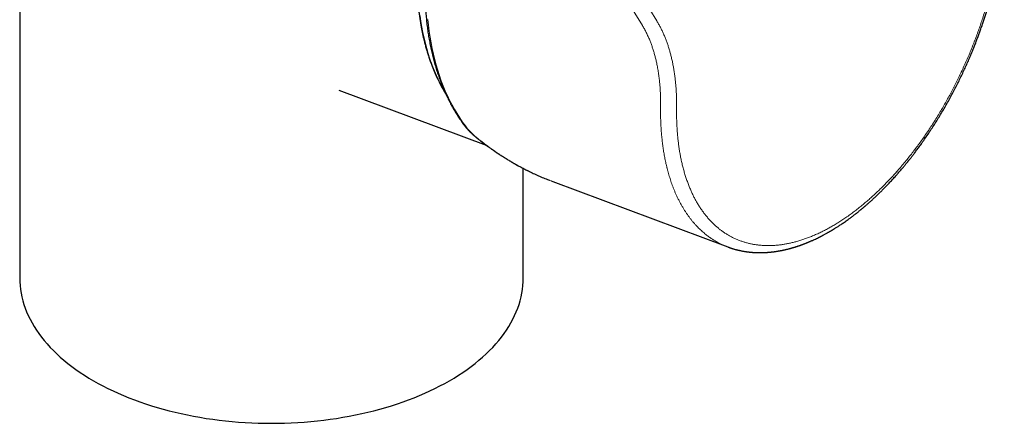
# Model space of a CAD drawing. Units: millimetres. Extents: x 8 to 671, y 12 to 647.
# Drawn here: x 556 to 647, y 111 to 149 of the extents above; entities that cross this region are included whole.
import ezdxf

# ---------------------------------------------------------------- set-up
doc = ezdxf.new("R2010")
doc.units = ezdxf.units.MM

msp = doc.modelspace()

# ---------------------------------------------------------------- linework, layer by layer
at = {"color": 7, "linetype": 'Continuous', "lineweight": 30}
for p, q in [((556.033, 206.443), (556.033, 124.789)), ((585.494, 142.147), (599.099, 137.063)), ((602.533, 124.789), (602.533, 134.913)), ((605.1, 133.756), (605.266, 133.695)), ((605.266, 133.694), (621.434, 127.652))]:
    msp.add_line(p, q, dxfattribs=at)
at = {"color": 8, "linetype": 'Continuous', "lineweight": 0}
for p, q in [((595.786, 179.547), (614.868, 148.531)), ((594.459, 179.122), (613.54, 148.106))]:
    msp.add_line(p, q, dxfattribs=at)
at = {"color": 8, "linetype": 'Continuous', "lineweight": 0, "flags": 128}
for points in [[(593.007, 149), (593.082, 148.48), (593.168, 147.966), (593.266, 147.46), (593.374, 146.96), (593.493, 146.469), (593.623, 145.985), (593.763, 145.509), (593.914, 145.043), (594.075, 144.585), (594.247, 144.136), (594.428, 143.698), (594.62, 143.269), (594.822, 142.85), (595.034, 142.441), (595.255, 142.044), (595.31, 141.95)], [(593.721, 148.678), (593.779, 148.127), (593.848, 147.583), (593.929, 147.045), (594.02, 146.513), (594.123, 145.989), (594.237, 145.472), (594.361, 144.963), (594.497, 144.462), (594.643, 143.97), (594.799, 143.486), (594.966, 143.011), (595.144, 142.546), (595.332, 142.09), (595.53, 141.645), (595.738, 141.209), (595.956, 140.784), (596.184, 140.37), (596.422, 139.967), (596.669, 139.576), (596.925, 139.196), (597.19, 138.827)]]:
    msp.add_lwpolyline(points, dxfattribs=at)
at = {"color": 7, "linetype": 'Continuous', "lineweight": 30, "flags": 128}
msp.add_lwpolyline([(556.033, 124.789), (556.041, 124.437), (556.065, 124.086), (556.105, 123.735), (556.161, 123.386), (556.232, 123.037), (556.32, 122.689), (556.423, 122.343), (556.542, 121.998), (556.676, 121.655), (556.826, 121.315), (556.991, 120.976), (557.171, 120.641), (557.367, 120.308), (557.578, 119.979), (557.803, 119.652), (558.044, 119.329), (558.298, 119.01), (558.568, 118.695), (558.851, 118.384), (559.148, 118.078), (559.46, 117.776), (559.784, 117.478), (560.123, 117.186), (560.474, 116.899), (560.838, 116.618), (561.215, 116.342), (561.604, 116.072), (562.005, 115.808), (562.418, 115.549), (562.843, 115.298), (563.279, 115.053), (563.726, 114.814), (564.184, 114.582), (564.652, 114.358), (565.13, 114.14), (565.617, 113.93), (566.114, 113.727), (566.621, 113.532), (567.135, 113.344), (567.658, 113.165), (568.19, 112.993), (568.728, 112.83), (569.274, 112.674), (569.827, 112.527), (570.386, 112.388), (570.951, 112.258), (571.522, 112.136), (572.099, 112.024), (572.68, 111.919), (573.266, 111.824), (573.856, 111.737), (574.449, 111.66), (575.046, 111.591), (575.646, 111.532), (576.249, 111.481), (576.853, 111.44), (577.459, 111.408), (578.067, 111.385), (578.675, 111.371), (579.283, 111.367), (579.892, 111.371), (580.5, 111.385), (581.108, 111.408), (581.714, 111.44), (582.318, 111.481), (582.921, 111.532), (583.52, 111.591), (584.117, 111.66), (584.711, 111.737), (585.301, 111.824), (585.887, 111.919), (586.468, 112.024), (587.044, 112.136), (587.615, 112.258), (588.181, 112.388), (588.74, 112.527), (589.293, 112.674), (589.839, 112.83), (590.377, 112.993), (590.908, 113.165), (591.432, 113.344), (591.946, 113.532), (592.452, 113.727), (592.949, 113.93), (593.437, 114.14), (593.915, 114.358), (594.383, 114.582), (594.841, 114.814), (595.288, 115.053), (595.724, 115.298), (596.148, 115.549), (596.562, 115.808), (596.963, 116.072), (597.352, 116.342), (597.729, 116.618), (598.093, 116.899), (598.444, 117.186), (598.783, 117.478), (599.107, 117.776), (599.419, 118.078), (599.716, 118.384), (599.999, 118.695), (600.269, 119.01), (600.523, 119.329), (600.764, 119.652), (600.989, 119.979), (601.2, 120.308), (601.396, 120.641), (601.576, 120.976), (601.741, 121.315), (601.891, 121.655), (602.025, 121.998), (602.144, 122.343), (602.247, 122.689), (602.335, 123.037), (602.406, 123.386), (602.462, 123.735), (602.502, 124.086), (602.525, 124.437), (602.533, 124.789)], dxfattribs=at)
at = {"color": 7, "linetype": 'Continuous', "lineweight": 30}
for points, knots in [([(639.6, 137.608), (639.705, 137.76), (639.913, 138.061), (640.216, 138.518), (640.51, 138.972), (640.795, 139.424), (641.069, 139.874), (641.334, 140.321), (641.597, 140.778), (641.859, 141.245), (642.118, 141.722), (642.366, 142.192), (642.604, 142.656), (642.836, 143.122), (643.061, 143.59), (643.28, 144.058), (643.488, 144.516), (643.685, 144.965), (643.873, 145.404), (644.047, 145.825), (644.209, 146.228), (644.36, 146.613), (644.502, 146.988), (644.637, 147.353), (644.772, 147.729), (644.907, 148.115), (645.04, 148.509), (645.164, 148.887), (645.279, 149.251), (645.386, 149.6), (645.484, 149.928), (645.572, 150.235), (645.653, 150.522), (645.728, 150.795), (645.796, 151.055), (645.86, 151.301), (645.919, 151.534), (645.972, 151.753), (646.022, 151.958), (646.068, 152.155), (646.126, 152.412), (646.198, 152.736), (646.283, 153.14), (646.367, 153.566), (646.449, 154.012), (646.518, 154.415), (646.576, 154.772), (646.613, 155.018), (646.639, 155.198), (646.655, 155.307), (646.668, 155.406), (646.68, 155.494), (646.69, 155.571), (646.699, 155.638), (646.706, 155.693), (646.712, 155.736), (646.716, 155.766), (646.718, 155.787), (646.72, 155.804), (646.723, 155.828), (646.727, 155.861), (646.732, 155.902), (646.738, 155.95), (646.746, 156.019), (646.757, 156.112), (646.771, 156.234), (646.786, 156.37), (646.802, 156.521), (646.818, 156.687), (646.835, 156.868), (646.856, 157.104), (646.879, 157.385), (646.901, 157.702), (646.918, 158.005), (646.932, 158.294), (646.943, 158.569), (646.951, 158.825), (646.955, 159.064), (646.958, 159.286), (646.959, 159.496), (646.958, 159.694), (646.956, 159.884), (646.953, 160.067), (646.949, 160.244), (646.944, 160.414), (646.937, 160.576), (646.93, 160.731), (646.924, 160.865), (646.917, 160.977), (646.912, 161.07), (646.906, 161.16), (646.9, 161.247), (646.894, 161.331), (646.888, 161.411), (646.883, 161.474), (646.88, 161.519), (646.877, 161.547), (646.875, 161.572), (646.874, 161.592), (646.872, 161.612), (646.87, 161.634), (646.867, 161.665), (646.864, 161.708), (646.859, 161.763), (646.852, 161.829), (646.845, 161.906), (646.83, 162.052), (646.808, 162.257), (646.777, 162.515), (646.75, 162.717), (646.729, 162.866), (646.715, 162.964), (646.701, 163.055), (646.688, 163.136), (646.677, 163.208), (646.667, 163.269), (646.657, 163.328), (646.646, 163.391), (646.634, 163.465), (646.619, 163.548), (646.602, 163.639), (646.584, 163.735), (646.565, 163.836), (646.544, 163.942), (646.521, 164.053), (646.497, 164.166), (646.475, 164.268), (646.454, 164.36), (646.436, 164.44), (646.418, 164.519), (646.4, 164.594), (646.384, 164.66), (646.37, 164.716), (646.357, 164.766), (646.344, 164.817), (646.33, 164.875), (646.312, 164.941), (646.293, 165.014), (646.272, 165.091), (646.241, 165.204), (646.199, 165.354), (646.157, 165.495), (646.126, 165.593), (646.109, 165.649), (646.092, 165.703), (646.075, 165.758), (646.058, 165.811), (646.043, 165.857), (646.03, 165.896), (646.02, 165.925), (646.013, 165.947), (646.006, 165.967), (645.997, 165.994), (645.984, 166.032), (645.967, 166.081), (645.946, 166.141), (645.922, 166.21), (645.896, 166.282), (645.869, 166.356), (645.843, 166.428), (645.816, 166.498), (645.79, 166.567), (645.764, 166.635), (645.738, 166.7), (645.713, 166.763), (645.69, 166.819), (645.671, 166.865), (645.657, 166.9), (645.645, 166.927), (645.634, 166.954), (645.622, 166.983), (645.607, 167.019), (645.589, 167.06), (645.563, 167.12), (645.529, 167.196), (645.489, 167.286), (645.449, 167.374), (645.409, 167.459), (645.371, 167.54), (645.336, 167.612), (645.304, 167.675), (645.275, 167.734), (645.241, 167.803), (645.197, 167.886), (645.145, 167.985), (645.089, 168.09), (645.028, 168.202), (644.976, 168.294), (644.936, 168.362), (644.914, 168.399), (644.898, 168.427), (644.886, 168.448), (644.875, 168.467), (644.861, 168.49), (644.842, 168.521), (644.819, 168.56), (644.79, 168.607), (644.746, 168.678), (644.686, 168.773), (644.629, 168.861), (644.587, 168.924), (644.563, 168.961), (644.538, 168.998), (644.514, 169.033), (644.493, 169.064), (644.477, 169.087), (644.464, 169.106), (644.452, 169.123), (644.439, 169.142), (644.423, 169.165), (644.404, 169.191), (644.379, 169.226), (644.35, 169.268), (644.316, 169.314), (644.283, 169.359), (644.247, 169.407), (644.209, 169.458), (644.169, 169.51), (644.132, 169.557), (644.101, 169.597), (644.078, 169.627), (644.057, 169.653), (644.034, 169.682), (644.003, 169.719), (643.969, 169.762), (643.932, 169.805), (643.898, 169.847), (643.855, 169.897), (643.807, 169.953), (643.753, 170.015), (643.705, 170.069), (643.663, 170.115), (643.628, 170.153), (643.603, 170.18), (643.587, 170.197), (643.576, 170.209), (643.562, 170.224), (643.542, 170.245), (643.506, 170.284), (643.455, 170.336), (643.394, 170.398), (643.338, 170.454), (643.288, 170.504), (643.243, 170.547), (643.202, 170.586), (643.161, 170.625), (643.117, 170.666), (643.068, 170.71), (643.014, 170.759), (642.954, 170.812), (642.89, 170.868), (642.825, 170.924), (642.761, 170.977), (642.699, 171.028), (642.62, 171.091), (642.523, 171.167), (642.407, 171.254), (642.311, 171.324), (642.235, 171.377), (642.179, 171.417), (642.121, 171.456), (642.062, 171.496), (642.002, 171.535), (641.945, 171.572), (641.894, 171.604), (641.846, 171.634), (641.799, 171.663), (641.749, 171.693), (641.688, 171.729), (641.618, 171.77), (641.539, 171.814), (641.458, 171.859), (641.371, 171.906), (641.282, 171.952), (641.196, 171.995), (641.115, 172.034), (641.052, 172.065), (641.003, 172.087), (640.964, 172.105), (640.922, 172.124), (640.874, 172.146), (640.82, 172.169), (640.733, 172.206), (640.613, 172.256), (640.505, 172.297), (640.452, 172.317)], [0, 0, 0, 0, 0.01225, 0.024297, 0.036141, 0.047781, 0.059219, 0.070453, 0.081485, 0.093385, 0.10504, 0.116449, 0.127612, 0.138531, 0.149843, 0.160879, 0.171639, 0.182124, 0.192333, 0.202266, 0.211379, 0.220246, 0.228869, 0.237247, 0.245379, 0.254722, 0.263718, 0.272368, 0.280673, 0.288632, 0.296245, 0.303106, 0.30966, 0.315907, 0.321846, 0.327478, 0.332802, 0.337818, 0.342528, 0.346954, 0.351366, 0.360212, 0.369295, 0.379371, 0.389724, 0.400354, 0.407521, 0.41481, 0.417639, 0.420223, 0.422549, 0.424617, 0.426457, 0.428029, 0.429333, 0.43037, 0.431139, 0.431453, 0.431812, 0.432383, 0.433168, 0.434164, 0.435304, 0.436557, 0.439079, 0.441963, 0.445209, 0.448819, 0.452791, 0.457126, 0.461822, 0.469825, 0.477526, 0.484922, 0.492015, 0.498803, 0.505287, 0.511122, 0.516686, 0.521979, 0.527001, 0.531752, 0.536497, 0.541031, 0.545399, 0.549603, 0.553642, 0.557516, 0.560032, 0.562473, 0.56484, 0.567131, 0.569348, 0.57149, 0.573497, 0.574359, 0.575115, 0.575766, 0.57631, 0.576751, 0.5773, 0.578099, 0.579266, 0.580736, 0.582507, 0.584581, 0.586955, 0.594249, 0.601291, 0.608081, 0.610914, 0.613695, 0.616267, 0.618554, 0.620555, 0.622272, 0.623704, 0.62558, 0.627607, 0.629972, 0.632721, 0.635355, 0.638265, 0.641384, 0.644591, 0.647885, 0.651266, 0.653592, 0.655957, 0.658362, 0.660632, 0.662606, 0.664284, 0.665664, 0.667137, 0.668873, 0.670882, 0.673149, 0.675492, 0.677858, 0.683529, 0.689284, 0.691017, 0.692745, 0.694469, 0.696189, 0.697904, 0.699453, 0.700639, 0.701559, 0.702211, 0.702766, 0.703521, 0.70478, 0.706373, 0.708299, 0.710559, 0.712993, 0.715387, 0.717742, 0.720057, 0.722332, 0.724567, 0.726762, 0.72891, 0.730837, 0.732459, 0.733521, 0.734394, 0.735208, 0.736215, 0.737421, 0.738827, 0.740432, 0.743574, 0.746685, 0.749749, 0.752767, 0.755697, 0.758269, 0.760503, 0.762457, 0.764564, 0.767955, 0.771579, 0.775421, 0.779561, 0.784014, 0.785822, 0.787262, 0.788333, 0.789035, 0.789651, 0.790472, 0.791703, 0.793218, 0.795018, 0.797101, 0.80157, 0.806183, 0.807663, 0.809157, 0.810665, 0.812154, 0.813424, 0.814357, 0.81508, 0.815705, 0.816481, 0.817418, 0.818516, 0.819774, 0.821742, 0.823709, 0.825595, 0.827401, 0.829841, 0.832116, 0.834174, 0.835896, 0.837275, 0.8381, 0.839347, 0.841061, 0.84308, 0.845035, 0.846911, 0.848709, 0.851801, 0.854629, 0.857183, 0.859373, 0.861178, 0.862599, 0.863135, 0.863611, 0.864311, 0.865314, 0.86662, 0.869924, 0.872967, 0.875743, 0.878243, 0.880455, 0.882352, 0.884269, 0.886383, 0.888693, 0.891306, 0.894148, 0.897221, 0.900346, 0.903301, 0.906112, 0.908925, 0.914145, 0.91934, 0.924438, 0.926923, 0.92937, 0.931867, 0.934442, 0.937087, 0.939596, 0.941753, 0.943707, 0.945656, 0.94778, 0.950063, 0.953313, 0.95652, 0.959864, 0.963452, 0.967216, 0.970732, 0.973928, 0.976802, 0.978336, 0.979823, 0.981535, 0.983502, 0.985724, 0.988199, 0.994184, 1, 1, 1, 1]), ([(598.017, 169.914), (597.944, 169.802), (597.769, 169.532), (597.501, 169.097), (597.213, 168.613), (596.937, 168.13), (596.671, 167.644), (596.412, 167.153), (596.162, 166.659), (595.92, 166.16), (595.688, 165.661), (595.466, 165.162), (595.255, 164.667), (595.055, 164.175), (594.865, 163.687), (594.684, 163.201), (594.511, 162.714), (594.347, 162.226), (594.19, 161.737), (594.042, 161.252), (593.903, 160.769), (593.774, 160.293), (593.653, 159.822), (593.542, 159.359), (593.438, 158.897), (593.339, 158.429), (593.246, 157.951), (593.159, 157.462), (593.078, 156.965), (593.004, 156.459), (592.937, 155.949), (592.879, 155.434), (592.83, 154.916), (592.789, 154.391), (592.758, 153.869), (592.737, 153.35), (592.725, 152.835), (592.722, 152.316), (592.729, 151.794), (592.747, 151.268), (592.771, 150.827), (592.795, 150.476), (592.815, 150.22), (592.837, 149.979), (592.86, 149.752), (592.883, 149.541), (592.906, 149.345), (592.928, 149.164), (592.95, 148.996), (592.972, 148.84), (592.993, 148.697), (593.013, 148.567), (593.032, 148.449), (593.048, 148.345), (593.063, 148.26), (593.075, 148.191), (593.084, 148.134), (593.094, 148.081), (593.104, 148.026), (593.115, 147.965), (593.127, 147.897), (593.142, 147.818), (593.159, 147.727), (593.18, 147.624), (593.203, 147.51), (593.228, 147.386), (593.257, 147.25), (593.29, 147.103), (593.325, 146.95), (593.362, 146.791), (593.402, 146.628), (593.446, 146.455), (593.494, 146.274), (593.546, 146.084), (593.602, 145.888), (593.66, 145.69), (593.742, 145.424), (593.848, 145.097), (593.982, 144.714), (594.115, 144.36), (594.246, 144.033), (594.373, 143.731), (594.501, 143.44), (594.631, 143.162), (594.761, 142.895), (594.882, 142.658), (594.993, 142.451), (595.092, 142.271), (595.188, 142.101), (595.282, 141.94), (595.356, 141.816), (595.399, 141.747), (595.411, 141.727)], [0, 0, 0, 0, 0.012774, 0.031045, 0.048852, 0.066512, 0.084027, 0.101396, 0.11893, 0.136313, 0.153545, 0.170625, 0.187555, 0.204034, 0.220368, 0.236555, 0.252597, 0.268781, 0.284813, 0.300694, 0.316424, 0.332003, 0.347156, 0.362163, 0.377028, 0.392004, 0.407532, 0.423342, 0.439434, 0.45581, 0.472467, 0.489102, 0.50601, 0.52319, 0.540643, 0.557482, 0.574567, 0.591898, 0.609476, 0.6273, 0.645366, 0.654669, 0.663507, 0.671879, 0.679785, 0.687227, 0.694082, 0.700488, 0.706446, 0.711954, 0.717101, 0.721782, 0.725998, 0.729748, 0.733033, 0.735287, 0.737255, 0.739146, 0.741106, 0.743275, 0.745736, 0.748605, 0.751926, 0.755699, 0.759925, 0.764517, 0.769545, 0.775009, 0.780911, 0.786728, 0.792916, 0.799473, 0.8064, 0.813698, 0.821365, 0.829168, 0.83688, 0.852746, 0.868217, 0.883292, 0.896417, 0.909227, 0.92172, 0.933899, 0.945761, 0.957308, 0.965913, 0.974263, 0.982252, 0.989878, 0.997143, 1, 1, 1, 1]), ([(595.653, 163.172), (595.616, 163.072), (595.564, 162.931), (595.488, 162.722), (595.424, 162.541), (595.348, 162.324), (595.27, 162.095), (595.189, 161.854), (595.108, 161.604), (595.026, 161.348), (594.945, 161.085), (594.864, 160.818), (594.785, 160.547), (594.707, 160.273), (594.631, 159.996), (594.557, 159.717), (594.484, 159.435), (594.414, 159.152), (594.345, 158.867), (594.279, 158.58), (594.215, 158.293), (594.153, 158.004), (594.094, 157.714), (594.037, 157.424), (593.983, 157.132), (593.931, 156.84), (593.882, 156.548), (593.835, 156.255), (593.791, 155.962), (593.75, 155.669), (593.711, 155.376), (593.675, 155.082), (593.642, 154.789), (593.611, 154.496), (593.583, 154.202), (593.558, 153.909), (593.535, 153.617), (593.516, 153.324), (593.499, 153.032), (593.485, 152.741), (593.473, 152.45), (593.465, 152.16), (593.459, 151.87), (593.456, 151.581), (593.456, 151.293), (593.459, 151.006), (593.465, 150.719), (593.474, 150.434), (593.485, 150.149), (593.499, 149.866), (593.517, 149.584), (593.537, 149.302), (593.559, 149.022), (593.585, 148.744), (593.614, 148.466), (593.645, 148.19), (593.679, 147.916), (593.717, 147.642), (593.757, 147.371), (593.799, 147.101), (593.845, 146.832), (593.894, 146.565), (593.945, 146.3), (593.999, 146.036), (594.056, 145.775), (594.116, 145.515), (594.179, 145.257), (594.244, 145.001), (594.312, 144.747), (594.383, 144.495), (594.457, 144.245), (594.534, 143.997), (594.613, 143.752), (594.695, 143.508), (594.78, 143.267), (594.867, 143.028), (594.957, 142.791), (595.05, 142.557), (595.146, 142.325), (595.244, 142.096), (595.345, 141.869), (595.449, 141.644), (595.555, 141.423), (595.664, 141.203), (595.775, 140.987), (595.889, 140.773), (596.005, 140.562), (596.125, 140.353), (596.246, 140.147), (596.37, 139.945), (596.497, 139.745), (596.626, 139.548), (596.757, 139.353), (596.891, 139.162), (596.997, 139.016), (597.059, 138.933), (597.074, 138.913)], [0, 0, 0, 0, 0.011338, 0.016026, 0.0238, 0.031891, 0.040584, 0.049667, 0.059056, 0.068681, 0.078496, 0.088463, 0.098556, 0.108754, 0.119041, 0.129403, 0.139831, 0.150316, 0.160852, 0.171431, 0.18205, 0.192703, 0.203389, 0.214102, 0.224842, 0.235605, 0.24639, 0.257194, 0.268016, 0.278855, 0.28971, 0.300578, 0.31146, 0.322355, 0.333261, 0.344177, 0.355104, 0.36604, 0.376986, 0.387939, 0.3989, 0.409869, 0.420845, 0.431828, 0.442817, 0.453812, 0.464812, 0.475818, 0.486829, 0.497845, 0.508866, 0.519891, 0.530921, 0.541954, 0.552992, 0.564033, 0.575077, 0.586125, 0.597177, 0.608231, 0.619288, 0.630349, 0.641411, 0.652477, 0.663545, 0.674615, 0.685688, 0.696763, 0.70784, 0.718918, 0.729999, 0.741082, 0.752166, 0.763251, 0.774339, 0.785427, 0.796517, 0.807609, 0.818701, 0.829795, 0.840889, 0.851985, 0.863081, 0.874178, 0.885276, 0.896374, 0.907473, 0.918573, 0.929673, 0.940773, 0.951874, 0.962975, 0.974076, 0.985178, 0.99628, 1, 1, 1, 1]), ([(597.074, 138.912), (597.087, 138.895), (597.11, 138.865), (597.142, 138.824), (597.167, 138.791), (597.189, 138.765), (597.208, 138.74), (597.234, 138.709), (597.267, 138.67), (597.307, 138.622), (597.36, 138.562), (597.422, 138.493), (597.493, 138.417), (597.555, 138.352), (597.611, 138.296), (597.66, 138.248), (597.706, 138.202), (597.749, 138.161), (597.789, 138.123), (597.828, 138.087), (597.871, 138.047), (597.923, 138), (597.984, 137.945), (598.056, 137.883), (598.138, 137.813), (598.23, 137.736), (598.297, 137.683), (598.331, 137.655)], [0, 0, 0, 0, 0.039326, 0.071655, 0.097001, 0.115802, 0.134182, 0.154133, 0.188656, 0.227049, 0.266515, 0.331519, 0.389629, 0.446046, 0.485181, 0.524194, 0.560216, 0.592921, 0.623847, 0.649114, 0.680622, 0.718361, 0.762318, 0.81248, 0.868827, 0.931341, 1, 1, 1, 1]), ([(598.331, 137.655), (598.395, 137.604), (598.518, 137.506), (598.698, 137.366), (598.868, 137.236), (599.027, 137.117), (599.176, 137.007), (599.313, 136.906), (599.439, 136.815), (599.556, 136.732), (599.662, 136.658), (599.757, 136.591), (599.84, 136.534), (599.91, 136.486), (599.967, 136.447), (600.011, 136.417), (600.043, 136.395), (600.065, 136.381), (600.078, 136.372), (600.088, 136.365), (600.099, 136.358), (600.118, 136.345), (600.147, 136.326), (600.187, 136.299), (600.24, 136.264), (600.306, 136.22), (600.387, 136.167), (600.48, 136.107), (600.585, 136.039), (600.703, 135.964), (600.831, 135.884), (600.969, 135.799), (601.115, 135.709), (601.271, 135.616), (601.432, 135.521), (601.68, 135.376), (602.018, 135.186), (602.451, 134.953), (602.894, 134.726), (603.348, 134.504), (603.812, 134.289), (604.287, 134.082), (604.667, 133.924), (604.89, 133.838), (604.95, 133.815)], [0, 0, 0, 0, 0.031261, 0.060662, 0.088201, 0.113878, 0.137695, 0.15965, 0.179744, 0.197976, 0.215081, 0.230142, 0.243161, 0.254136, 0.263069, 0.269958, 0.27488, 0.278233, 0.280077, 0.281211, 0.282924, 0.285231, 0.290058, 0.296355, 0.30412, 0.314728, 0.327232, 0.341634, 0.357932, 0.376128, 0.396221, 0.416903, 0.439272, 0.463264, 0.487793, 0.512466, 0.575701, 0.639869, 0.704972, 0.771009, 0.837982, 0.905892, 0.974739, 1, 1, 1, 1]), ([(621.433, 127.652), (621.446, 127.647), (621.475, 127.636), (621.518, 127.621), (621.565, 127.604), (621.614, 127.587), (621.68, 127.564), (621.758, 127.538), (621.853, 127.508), (621.949, 127.479), (622.052, 127.449), (622.15, 127.422), (622.24, 127.398), (622.319, 127.378), (622.393, 127.36), (622.463, 127.344), (622.533, 127.328), (622.61, 127.312), (622.692, 127.295), (622.777, 127.279), (622.867, 127.263), (622.961, 127.246), (623.05, 127.233), (623.127, 127.221), (623.191, 127.212), (623.247, 127.205), (623.297, 127.198), (623.342, 127.193), (623.383, 127.188), (623.424, 127.184), (623.466, 127.179), (623.511, 127.175), (623.559, 127.17), (623.612, 127.165), (623.66, 127.161), (623.704, 127.158), (623.741, 127.155), (623.781, 127.152), (623.823, 127.149), (623.864, 127.147), (623.901, 127.145), (623.931, 127.143), (623.954, 127.142), (623.973, 127.141), (623.992, 127.14), (624.019, 127.139), (624.053, 127.138), (624.098, 127.136), (624.147, 127.135), (624.198, 127.134), (624.249, 127.133), (624.299, 127.132), (624.346, 127.132), (624.389, 127.132), (624.427, 127.132), (624.458, 127.132), (624.485, 127.132), (624.511, 127.132), (624.543, 127.133), (624.583, 127.133), (624.632, 127.135), (624.684, 127.136), (624.738, 127.138), (624.792, 127.14), (624.844, 127.142), (624.896, 127.145), (624.947, 127.148), (624.994, 127.15), (625.036, 127.153), (625.072, 127.156), (625.101, 127.158), (625.125, 127.159), (625.15, 127.161), (625.181, 127.164), (625.226, 127.168), (625.283, 127.173), (625.349, 127.179), (625.413, 127.185), (625.473, 127.192), (625.529, 127.198), (625.58, 127.204), (625.629, 127.21), (625.677, 127.216), (625.727, 127.223), (625.781, 127.23), (625.841, 127.239), (625.907, 127.249), (625.977, 127.26), (626.048, 127.271), (626.117, 127.283), (626.184, 127.295), (626.252, 127.307), (626.318, 127.319), (626.377, 127.331), (626.425, 127.34), (626.464, 127.348), (626.498, 127.355), (626.535, 127.363), (626.579, 127.373), (626.628, 127.383), (626.681, 127.395), (626.765, 127.414), (626.882, 127.442), (626.999, 127.471), (627.084, 127.493), (627.135, 127.506), (627.182, 127.519), (627.223, 127.53), (627.259, 127.54), (627.294, 127.55), (627.334, 127.561), (627.383, 127.575), (627.44, 127.592), (627.502, 127.61), (627.567, 127.63), (627.628, 127.649), (627.687, 127.667), (627.742, 127.684), (627.797, 127.702), (627.852, 127.72), (627.905, 127.738), (627.951, 127.753), (627.992, 127.767), (628.025, 127.779), (628.053, 127.788), (628.08, 127.798), (628.111, 127.808), (628.15, 127.822), (628.2, 127.84), (628.257, 127.861), (628.317, 127.883), (628.379, 127.906), (628.439, 127.929), (628.506, 127.954), (628.577, 127.982), (628.653, 128.012), (628.723, 128.04), (628.781, 128.064), (628.829, 128.083), (628.868, 128.1), (628.909, 128.117), (628.953, 128.135), (629.01, 128.16), (629.078, 128.189), (629.155, 128.223), (629.269, 128.274), (629.42, 128.342), (629.605, 128.429), (629.743, 128.497), (629.834, 128.542), (629.876, 128.563), (629.911, 128.581), (629.939, 128.594), (629.962, 128.606), (629.986, 128.618), (630.016, 128.634), (630.057, 128.655), (630.109, 128.682), (630.172, 128.715), (630.243, 128.752), (630.373, 128.822), (630.504, 128.894), (630.634, 128.967), (630.708, 129.009), (630.781, 129.05), (630.848, 129.089), (630.906, 129.124), (630.96, 129.155), (631.01, 129.185), (631.06, 129.215), (631.109, 129.244), (631.157, 129.273), (631.208, 129.304), (631.261, 129.337), (631.317, 129.372), (631.393, 129.419), (631.492, 129.481), (631.615, 129.56), (631.748, 129.647), (631.89, 129.741), (632.04, 129.842), (632.2, 129.952), (632.368, 130.07), (632.522, 130.18), (632.661, 130.281), (632.782, 130.37), (632.907, 130.464), (633.035, 130.561), (633.166, 130.662), (633.299, 130.766), (633.42, 130.862), (633.524, 130.945), (633.608, 131.013), (633.682, 131.074), (633.746, 131.126), (633.8, 131.171), (633.844, 131.208), (633.878, 131.236), (633.906, 131.259), (633.932, 131.281), (633.962, 131.307), (633.997, 131.337), (634.037, 131.371), (634.082, 131.409), (634.138, 131.457), (634.207, 131.516), (634.291, 131.589), (634.382, 131.669), (634.524, 131.795), (634.714, 131.966), (634.948, 132.181), (635.179, 132.399), (635.409, 132.62), (635.637, 132.844), (635.876, 133.085), (636.127, 133.344), (636.394, 133.625), (636.663, 133.916), (636.922, 134.203), (637.169, 134.483), (637.404, 134.756), (637.591, 134.977), (637.726, 135.139), (637.805, 135.235), (637.875, 135.321), (637.937, 135.396), (637.989, 135.461), (638.03, 135.511), (638.059, 135.548), (638.08, 135.574), (638.097, 135.595), (638.111, 135.612), (638.125, 135.63), (638.143, 135.652), (638.167, 135.683), (638.2, 135.724), (638.241, 135.776), (638.29, 135.837), (638.349, 135.913), (638.419, 136.003), (638.501, 136.108), (638.592, 136.227), (638.693, 136.359), (638.803, 136.505), (638.92, 136.662), (639.043, 136.828), (639.171, 137.004), (639.308, 137.194), (639.452, 137.396), (639.55, 137.536), (639.6, 137.608)], [0, 0, 0, 0, 0.002092, 0.004538, 0.007343, 0.010514, 0.013821, 0.019916, 0.025476, 0.031662, 0.037875, 0.044196, 0.049134, 0.05397, 0.058342, 0.062261, 0.066349, 0.070885, 0.075733, 0.080714, 0.085938, 0.091453, 0.09717, 0.10127, 0.104903, 0.108073, 0.110979, 0.11345, 0.115804, 0.118075, 0.120472, 0.123032, 0.125754, 0.128668, 0.132007, 0.133978, 0.136084, 0.138324, 0.140699, 0.14318, 0.145348, 0.146981, 0.148215, 0.149155, 0.150219, 0.151451, 0.153593, 0.156105, 0.158926, 0.16179, 0.164668, 0.167558, 0.170046, 0.172528, 0.174696, 0.17643, 0.177732, 0.179066, 0.180764, 0.18305, 0.185776, 0.18882, 0.191799, 0.194688, 0.197651, 0.200511, 0.203268, 0.205917, 0.208283, 0.210278, 0.211818, 0.213029, 0.214242, 0.215931, 0.218101, 0.221564, 0.225318, 0.228824, 0.232079, 0.235086, 0.23785, 0.240407, 0.243106, 0.245663, 0.248547, 0.2518, 0.255423, 0.259258, 0.263144, 0.266749, 0.270397, 0.274087, 0.277711, 0.280878, 0.283551, 0.28545, 0.287117, 0.289094, 0.291442, 0.294147, 0.296962, 0.2998, 0.307716, 0.315605, 0.318432, 0.321232, 0.32378, 0.325957, 0.327763, 0.329466, 0.331505, 0.334143, 0.337194, 0.340581, 0.344014, 0.347467, 0.35036, 0.353266, 0.356186, 0.35912, 0.361965, 0.36448, 0.36654, 0.368298, 0.369754, 0.370996, 0.372499, 0.374655, 0.377256, 0.380302, 0.383604, 0.386843, 0.390014, 0.393117, 0.397274, 0.401303, 0.405024, 0.408265, 0.410511, 0.412458, 0.414492, 0.416831, 0.419473, 0.423381, 0.427489, 0.431652, 0.44132, 0.451094, 0.460615, 0.463084, 0.465332, 0.467171, 0.4686, 0.469621, 0.470778, 0.472373, 0.474418, 0.477191, 0.480509, 0.484319, 0.488247, 0.500895, 0.504748, 0.50864, 0.512549, 0.516098, 0.519158, 0.521729, 0.52448, 0.527043, 0.52956, 0.532054, 0.534679, 0.537463, 0.540407, 0.54351, 0.549448, 0.555894, 0.562848, 0.5703, 0.578216, 0.586593, 0.595431, 0.60473, 0.610923, 0.617304, 0.623875, 0.630633, 0.63758, 0.644716, 0.65178, 0.656766, 0.661223, 0.665151, 0.668551, 0.671422, 0.673766, 0.67558, 0.676874, 0.678166, 0.679776, 0.681679, 0.683825, 0.686212, 0.688838, 0.692842, 0.6973, 0.702212, 0.707578, 0.720223, 0.732856, 0.745429, 0.757942, 0.770396, 0.782789, 0.797348, 0.812125, 0.827185, 0.84253, 0.855772, 0.869219, 0.882867, 0.887953, 0.892533, 0.896609, 0.90018, 0.903246, 0.905807, 0.907264, 0.908486, 0.909473, 0.910226, 0.910894, 0.911893, 0.913358, 0.915287, 0.917682, 0.920541, 0.923866, 0.928141, 0.932999, 0.93844, 0.944464, 0.951071, 0.95826, 0.965573, 0.973403, 0.981751, 0.990617, 1, 1, 1, 1])]:
    msp.add_open_spline(points, degree=3, knots=knots, dxfattribs=at)
at = {"color": 8, "linetype": 'Continuous', "lineweight": 0}
for points, knots in [([(639.545, 137.827), (639.652, 137.982), (639.866, 138.292), (640.181, 138.766), (640.49, 139.246), (640.793, 139.733), (641.091, 140.227), (641.378, 140.716), (641.653, 141.202), (641.917, 141.682), (642.175, 142.167), (642.428, 142.656), (642.679, 143.159), (642.929, 143.676), (643.176, 144.206), (643.416, 144.739), (643.648, 145.275), (643.873, 145.815), (644.086, 146.346), (644.288, 146.869), (644.478, 147.382), (644.662, 147.896), (644.838, 148.412), (645.01, 148.939), (645.177, 149.476), (645.34, 150.024), (645.493, 150.57), (645.638, 151.117), (645.774, 151.662), (645.899, 152.196), (646.013, 152.717), (646.117, 153.226), (646.212, 153.733), (646.3, 154.238), (646.381, 154.75), (646.455, 155.269), (646.522, 155.794), (646.579, 156.315), (646.626, 156.831), (646.665, 157.344), (646.694, 157.842), (646.713, 158.325), (646.724, 158.793), (646.726, 159.256), (646.72, 159.714), (646.706, 160.175), (646.682, 160.64), (646.649, 161.106), (646.606, 161.564), (646.555, 162.016), (646.494, 162.459), (646.425, 162.887), (646.349, 163.298), (646.267, 163.694), (646.177, 164.081), (646.079, 164.461), (645.97, 164.84), (645.852, 165.218), (645.722, 165.593), (645.584, 165.959), (645.437, 166.314), (645.282, 166.659), (645.122, 166.988), (644.957, 167.299), (644.788, 167.595), (644.612, 167.881), (644.428, 168.157), (644.234, 168.429), (644.029, 168.695), (643.812, 168.954), (643.588, 169.201), (643.357, 169.437), (643.118, 169.66), (642.877, 169.867), (642.634, 170.058), (642.39, 170.234), (642.14, 170.399), (641.884, 170.553), (641.618, 170.698), (641.34, 170.834), (641.051, 170.959), (640.756, 171.071), (640.455, 171.17), (640.149, 171.256), (639.843, 171.327), (639.539, 171.384), (639.236, 171.428), (638.93, 171.459), (638.619, 171.48), (638.408, 171.484), (638.303, 171.485)], [0, 0, 0, 0, 0.011668, 0.023325, 0.034978, 0.046635, 0.058303, 0.069974, 0.080965, 0.091952, 0.102941, 0.113938, 0.12495, 0.136612, 0.148267, 0.15992, 0.17158, 0.183255, 0.194927, 0.205918, 0.216905, 0.227896, 0.238897, 0.249914, 0.261575, 0.273229, 0.284884, 0.296547, 0.308225, 0.319899, 0.33089, 0.341879, 0.352872, 0.363875, 0.374895, 0.386558, 0.398214, 0.409871, 0.421537, 0.433218, 0.444894, 0.455888, 0.466879, 0.477874, 0.488879, 0.4999, 0.511566, 0.523225, 0.534885, 0.546551, 0.558232, 0.569911, 0.580908, 0.591902, 0.602898, 0.613902, 0.624921, 0.636593, 0.648256, 0.659917, 0.671583, 0.683261, 0.694943, 0.705943, 0.716939, 0.727935, 0.738938, 0.749953, 0.761629, 0.773295, 0.784956, 0.796621, 0.808295, 0.819978, 0.830981, 0.841978, 0.852973, 0.863972, 0.874982, 0.886663, 0.89833, 0.909991, 0.921653, 0.933322, 0.945006, 0.956012, 0.967008, 0.978001, 0.988996, 1, 1, 1, 1]), ([(614.868, 148.531), (614.924, 148.436), (615.038, 148.248), (615.198, 147.952), (615.351, 147.647), (615.496, 147.331), (615.634, 147.006), (615.761, 146.678), (615.877, 146.347), (615.985, 146.015), (616.085, 145.675), (616.177, 145.327), (616.264, 144.964), (616.345, 144.586), (616.418, 144.192), (616.484, 143.792), (616.54, 143.383), (616.588, 142.967), (616.627, 142.552), (616.656, 142.138), (616.678, 141.728), (616.691, 141.311), (616.698, 140.89), (616.695, 140.604), (616.694, 140.462)], [0, 0, 0, 0, 0.0467, 0.093351, 0.139982, 0.186623, 0.233301, 0.280018, 0.32402, 0.367993, 0.411961, 0.455948, 0.499979, 0.546694, 0.593355, 0.63999, 0.686629, 0.733301, 0.780033, 0.824055, 0.868038, 0.912007, 0.955986, 1, 1, 1, 1]), ([(615.217, 140.444), (615.219, 140.588), (615.223, 140.876), (615.218, 141.3), (615.206, 141.719), (615.186, 142.132), (615.157, 142.538), (615.118, 142.962), (615.066, 143.401), (615.001, 143.854), (614.924, 144.296), (614.841, 144.706), (614.753, 145.085), (614.661, 145.435), (614.562, 145.776), (614.455, 146.109), (614.341, 146.433), (614.211, 146.767), (614.065, 147.108), (613.901, 147.455), (613.727, 147.789), (613.602, 148), (613.54, 148.106)], [0, 0, 0, 0, 0.046659, 0.0933189, 0.1399799, 0.1866419, 0.2333049, 0.279969, 0.3349667, 0.3899656, 0.4449657, 0.4999668, 0.5466356, 0.5933049, 0.6399745, 0.6866445, 0.7333147, 0.779985, 0.8349887, 0.8899925, 0.9449962, 1, 1, 1, 1]), ([(615.217, 140.444), (615.216, 140.289), (615.215, 139.976), (615.223, 139.509), (615.24, 139.037), (615.266, 138.563), (615.302, 138.086), (615.347, 137.616), (615.401, 137.155), (615.464, 136.703), (615.537, 136.251), (615.621, 135.8), (615.704, 135.408), (615.765, 135.149), (615.795, 135.027), (615.805, 134.987), (615.813, 134.954), (615.829, 134.89), (615.853, 134.795), (615.896, 134.634), (615.951, 134.432), (616.02, 134.198), (616.093, 133.964), (616.169, 133.731), (616.251, 133.492), (616.342, 133.245), (616.44, 132.991), (616.548, 132.73), (616.664, 132.465), (616.789, 132.196), (616.924, 131.924), (617.068, 131.65), (617.214, 131.391), (617.361, 131.146), (617.506, 130.917), (617.656, 130.693), (617.81, 130.477), (617.963, 130.274), (618.124, 130.071), (618.293, 129.87), (618.469, 129.673), (618.643, 129.49), (618.814, 129.32), (618.982, 129.162), (619.148, 129.015), (619.308, 128.88), (619.464, 128.756), (619.613, 128.642), (619.756, 128.539), (619.888, 128.448), (619.98, 128.388), (620.038, 128.35), (620.069, 128.33), (620.105, 128.308), (620.215, 128.24), (620.389, 128.137), (620.631, 128.006), (620.878, 127.884), (621.14, 127.768), (621.331, 127.689), (621.429, 127.654), (621.434, 127.652)], [0, 0, 0, 0, 0.024041, 0.048576, 0.073606, 0.099129, 0.125147, 0.15166, 0.177111, 0.203002, 0.229332, 0.256102, 0.283312, 0.300565, 0.303925, 0.305997, 0.308089, 0.310202, 0.317919, 0.325902, 0.340815, 0.356575, 0.371361, 0.386822, 0.402956, 0.419766, 0.437614, 0.456163, 0.475416, 0.49537, 0.516027, 0.537386, 0.559447, 0.578326, 0.59769, 0.617415, 0.636721, 0.655472, 0.67367, 0.694406, 0.714373, 0.73357, 0.751998, 0.770008, 0.787218, 0.803627, 0.819234, 0.83404, 0.848045, 0.861249, 0.872159, 0.874279, 0.877691, 0.881096, 0.884492, 0.908531, 0.929663, 0.950483, 0.974863, 0.998801, 1, 1, 1, 1]), ([(616.694, 140.462), (616.693, 140.298), (616.69, 139.969), (616.698, 139.485), (616.714, 139.007), (616.74, 138.535), (616.775, 138.07), (616.818, 137.621), (616.87, 137.188), (616.928, 136.771), (616.994, 136.361), (617.069, 135.958), (617.153, 135.554), (617.247, 135.151), (617.352, 134.749), (617.466, 134.357), (617.589, 133.974), (617.72, 133.6), (617.857, 133.243), (618, 132.903), (618.147, 132.579), (618.301, 132.264), (618.463, 131.959), (618.636, 131.657), (618.82, 131.36), (619.015, 131.068), (619.218, 130.788), (619.428, 130.519), (619.647, 130.262), (619.868, 130.022), (620.092, 129.797), (620.318, 129.588), (620.549, 129.39), (620.788, 129.203), (621.037, 129.023), (621.297, 128.852), (621.569, 128.69), (621.847, 128.541), (622.132, 128.406), (622.422, 128.283), (622.712, 128.175), (623.003, 128.082), (623.292, 128.003), (623.585, 127.936), (623.884, 127.88), (624.193, 127.835), (624.513, 127.803), (624.843, 127.783), (625.177, 127.777), (625.516, 127.784), (625.859, 127.805), (626.199, 127.839), (626.536, 127.885), (626.869, 127.942), (627.204, 128.011), (627.543, 128.092), (627.89, 128.187), (628.248, 128.297), (628.614, 128.422), (628.982, 128.56), (629.352, 128.711), (629.724, 128.876), (630.09, 129.05), (630.45, 129.234), (630.803, 129.424), (631.157, 129.626), (631.512, 129.84), (631.874, 130.069), (632.243, 130.314), (632.62, 130.577), (632.995, 130.851), (633.37, 131.137), (633.744, 131.436), (634.11, 131.739), (634.468, 132.048), (634.816, 132.36), (635.163, 132.682), (635.509, 133.014), (635.859, 133.362), (636.214, 133.727), (636.572, 134.108), (636.928, 134.5), (637.28, 134.901), (637.629, 135.312), (637.968, 135.724), (638.297, 136.136), (638.615, 136.548), (638.929, 136.966), (639.24, 137.392), (639.443, 137.682), (639.545, 137.827)], [0, 0, 0, 0, 0.011667, 0.023326, 0.034985, 0.046651, 0.058331, 0.070008, 0.081004, 0.091997, 0.102993, 0.113998, 0.125018, 0.136688, 0.14835, 0.16001, 0.171677, 0.183356, 0.195037, 0.206037, 0.217032, 0.228028, 0.239031, 0.250047, 0.261723, 0.273388, 0.285049, 0.296714, 0.30839, 0.320072, 0.331075, 0.342071, 0.353067, 0.364067, 0.375079, 0.386758, 0.398425, 0.410086, 0.421749, 0.43342, 0.445102, 0.456107, 0.467103, 0.478097, 0.489094, 0.5001, 0.511782, 0.523449, 0.535109, 0.546769, 0.558435, 0.570117, 0.581121, 0.592116, 0.603108, 0.614102, 0.625105, 0.636786, 0.648451, 0.660109, 0.671766, 0.68343, 0.695109, 0.706111, 0.717104, 0.728093, 0.739085, 0.750086, 0.761764, 0.773426, 0.785082, 0.796738, 0.808401, 0.820078, 0.831077, 0.842067, 0.853055, 0.864047, 0.87505, 0.886722, 0.898381, 0.910034, 0.92169, 0.933355, 0.94503, 0.956026, 0.967014, 0.978002, 0.988995, 1, 1, 1, 1]), ([(597.19, 138.827), (597.176, 138.834), (597.146, 138.846), (597.109, 138.874), (597.085, 138.896), (597.076, 138.911), (597.075, 138.913)], [0, 0, 0, 0, 0.315437, 0.630874, 0.946311, 1, 1, 1, 1]), ([(597.19, 138.827), (597.232, 138.772), (597.317, 138.663), (597.423, 138.539), (597.495, 138.459), (597.529, 138.421), (597.564, 138.384), (597.6, 138.346), (597.636, 138.308), (597.673, 138.271), (597.714, 138.229), (597.759, 138.185), (597.808, 138.137), (597.859, 138.089), (597.91, 138.041), (597.962, 137.994), (598.014, 137.946), (598.099, 137.871), (598.218, 137.769), (598.323, 137.683), (598.376, 137.64)], [0, 0, 0, 0, 0.139882, 0.279637, 0.311049, 0.342485, 0.373952, 0.405456, 0.437, 0.468593, 0.500238, 0.540485, 0.58068, 0.620793, 0.660835, 0.700819, 0.740755, 0.780657, 0.890293, 1, 1, 1, 1]), ([(598.333, 137.656), (598.336, 137.653), (598.347, 137.643), (598.364, 137.642), (598.376, 137.64)], [0, 0, 0, 0, 0.305565, 1, 1, 1, 1]), ([(598.376, 137.64), (598.504, 137.538), (598.757, 137.337), (599.136, 137.051), (599.505, 136.781), (599.864, 136.528), (600.212, 136.291), (600.55, 136.069), (600.879, 135.861), (601.199, 135.664), (601.509, 135.48), (601.737, 135.349), (601.887, 135.265), (601.962, 135.223), (602.036, 135.182), (602.12, 135.135), (602.315, 135.029), (602.658, 134.848), (603.138, 134.606), (603.652, 134.363), (604.158, 134.137), (604.637, 133.938), (604.95, 133.812), (605.097, 133.757), (605.1, 133.756)], [0, 0, 0, 0, 0.062385, 0.122607, 0.180666, 0.236563, 0.290297, 0.341868, 0.391276, 0.439752, 0.485949, 0.529866, 0.54108, 0.552135, 0.563031, 0.573827, 0.589108, 0.648489, 0.723632, 0.797044, 0.868726, 0.938678, 0.998806, 1, 1, 1, 1]), ([(639.599, 137.608), (639.604, 137.616), (639.614, 137.633), (639.615, 137.669), (639.605, 137.715), (639.583, 137.767), (639.558, 137.807), (639.545, 137.827)], [0, 0, 0, 0, 0.1699099, 0.3774294, 0.5849439, 0.7924649, 1, 1, 1, 1])]:
    msp.add_open_spline(points, degree=3, knots=knots, dxfattribs=at)

doc.saveas('drawing.dxf')
